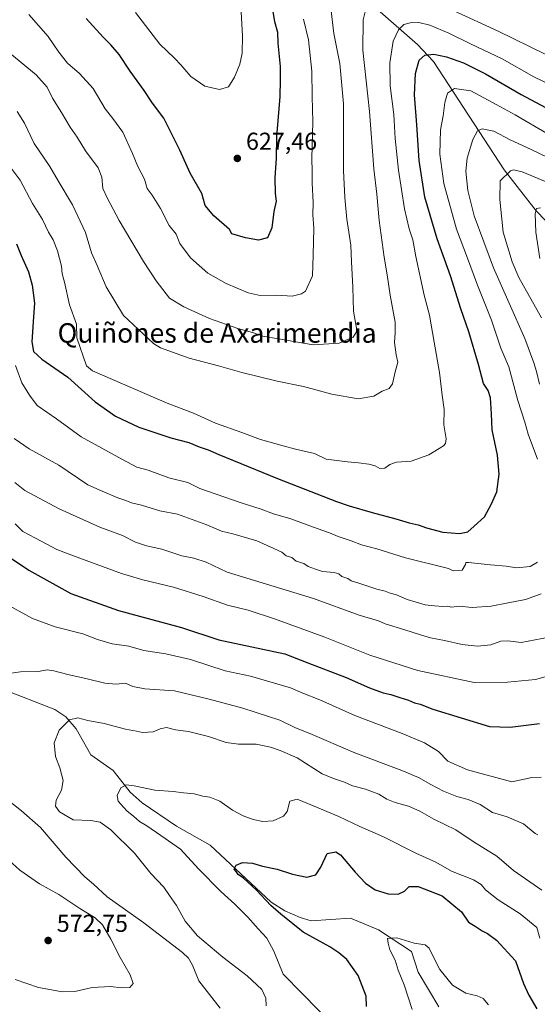
# Model space of a CAD drawing. Units: metres. Extents: x 631195 to 634649, y 4736620 to 4738999.
# Drawn here: x 634158 to 634370, y 4737469 to 4737871 of the extents above; entities that cross this region are included whole.
import ezdxf
from ezdxf.enums import TextEntityAlignment as Align

# ---------------------------------------------------------------- set-up
doc = ezdxf.new("R2010")
doc.units = ezdxf.units.M
doc.header["$MEASUREMENT"] = 0
for name, color, linetype, lineweight in [('Corriente natural lineal', 142, 'Continuous', 13), ('Curva de nivel maestra', 30, 'Continuous', 30), ('Curva de nivel normal', 30, 'Continuous', 0), ('Pastizal CxS', 92, 'Continuous', 0), ('Punto de cota en terreno', 7, 'Continuous', 0), ('Rótulo de punto de cota en terreno', 7, 'Continuous', 0), ('Texto cartográfico', 7, 'Continuous', 0)]:
    doc.layers.add(name, color=color, linetype=linetype, lineweight=lineweight)
doc.styles.add('Style-Arial', font='txt')

# ---------------------------------------------------------------- blocks, each defined once
blk = doc.blocks.new('5PATER')
at = {"layer": 'Pastizal CxS', "linetype": 'Continuous', "lineweight": 0}
h = blk.add_hatch(color=51, dxfattribs=at)
edge = h.paths.add_edge_path()
edge.add_ellipse((0, 0), major_axis=(-0.11, -0.111), ratio=0.999422, start_angle=0, end_angle=360)

msp = doc.modelspace()

# ---------------------------------------------------------------- linework, layer by layer
at = {"layer": 'Corriente natural lineal', "color": 142, "linetype": 'Continuous', "lineweight": 13}
for points in [[(634304.38, 4737875.65, 609.64), (634320.84, 4737861.32, 603.02), (634327.28, 4737854.31, 599.83), (634356.24, 4737810.05, 585.83), (634369.31, 4737793.25, 581.04), (634416.53, 4737744.51, 566.23), (634436.22, 4737725.64, 559.7), (634448.65, 4737717.93, 556.28), (634455.6, 4737714.41, 554.55), (634461.28, 4737712.1, 552.38), (634489.7, 4737695.31, 545.95), (634501.35, 4737691.63, 543.4), (634506.2, 4737690.85, 542.21), (634511.93, 4737690.28, 541.19), (634523.78, 4737691.09, 539.93)], [(634145.76, 4737600.44, 565.65), (634150.55, 4737597.64, 564.64), (634172.24, 4737589.17, 561.35), (634176.72, 4737586.19, 560.76), (634180.92, 4737581.2, 559.77), (634187, 4737570.66, 557.89), (634196.15, 4737564.2, 556.6), (634203.13, 4737555.34, 555.07), (634207.97, 4737551.02, 554.47), (634222.04, 4737541.39, 553), (634235.8, 4737533.69, 551.69), (634260.87, 4737510.39, 549.8), (634266.44, 4737506.8, 549.16), (634272.77, 4737504.07, 548.34), (634277.18, 4737502.68, 547.5), (634293.35, 4737503.8, 546.5), (634304.86, 4737498.98, 545.81), (634318.3, 4737490.11, 544.51), (634321.05, 4737481.64, 543.63), (634329.53, 4737467.5, 542.03)]]:
    msp.add_polyline3d(points, dxfattribs=at)
at = {"layer": 'Curva de nivel maestra', "color": 30, "linetype": 'Continuous', "lineweight": 30, "flags": 128}
for points, elevation in [([(634260.8, 4737878.69), (634262.21, 4737870.77), (634263.49, 4737866.38), (634263.64, 4737861.87), (634264.46, 4737852.36), (634264.47, 4737846.7), (634264.43, 4737839.99), (634262.98, 4737823.54), (634262.9, 4737814.8), (634262.32, 4737806.71), (634262.52, 4737800.4), (634262.88, 4737797.2), (634261.98, 4737792.97), (634261.07, 4737786.34), (634259.39, 4737782.2), (634255.59, 4737781.2), (634250.33, 4737782.2), (634244.72, 4737783.89), (634243.77, 4737785.67), (634237.32, 4737791.22), (634233.81, 4737795.36), (634232.5, 4737800.4), (634227.73, 4737808.67), (634223.46, 4737818.13), (634216.92, 4737831.12), (634212.29, 4737837.31), (634208.79, 4737842.53), (634203.07, 4737850.45), (634198.54, 4737857.2), (634195.23, 4737861.24), (634192.09, 4737864.3), (634185.1, 4737871.94)], 625), ([(634156.55, 4737779.67), (634158.47, 4737775), (634161.48, 4737768.34), (634162.97, 4737762.8), (634163.86, 4737755.51), (634163.44, 4737749.8), (634162.84, 4737739.67), (634163.55, 4737735.63), (634166.98, 4737732.56), (634177.56, 4737725.13), (634188.82, 4737715.06), (634197.04, 4737709.16), (634206.66, 4737704.76), (634219.76, 4737700.37), (634227.1, 4737698.42), (634231.41, 4737696.64), (634235.01, 4737695.44), (634239.41, 4737693.54), (634263.46, 4737683.69), (634287.55, 4737674.28), (634292.83, 4737672.56), (634302.14, 4737669.81), (634311.84, 4737667.23), (634317.34, 4737665.52), (634321.11, 4737664.7), (634324.4, 4737663.48), (634331.17, 4737661.74), (634337.97, 4737661.2), (634341.33, 4737661.94), (634343.98, 4737664.18), (634348.22, 4737668.05), (634351.05, 4737673.31), (634353.22, 4737678.22), (634354.24, 4737685.41), (634353.57, 4737693.29), (634351.39, 4737703.63), (634351.15, 4737710.22), (634350.73, 4737716.67), (634349.68, 4737719.7), (634347.81, 4737722.63), (634345.72, 4737730.29), (634341.76, 4737743.75), (634338.56, 4737753.16), (634334.26, 4737766.59), (634328.8, 4737781.74), (634323.79, 4737798.89), (634321.5, 4737813.88), (634320.54, 4737828.46), (634319.5, 4737840.73), (634319.92, 4737849.5), (634321.43, 4737854.96), (634323.74, 4737856.92), (634327.51, 4737857.31), (634332.67, 4737856.28), (634339.58, 4737853.79), (634348.66, 4737849.32), (634363.24, 4737840.89), (634381.33, 4737831.22)], 600), ([(634152.43, 4737652.34), (634161.64, 4737646.22), (634178.74, 4737636.65), (634198.32, 4737629.69), (634224.16, 4737622.78), (634239.36, 4737617.67), (634266.46, 4737611.89), (634275.8, 4737608.25), (634291.5, 4737602.28), (634301.12, 4737598), (634306.77, 4737596), (634309.81, 4737595.37), (634313.57, 4737594.04), (634317.15, 4737592.98), (634319.49, 4737591.96), (634321.81, 4737591.35), (634327.12, 4737589.24), (634350.33, 4737582.23), (634358.72, 4737581.91), (634370.77, 4737583.46)], 575), ([(634299.87, 4737467.63), (634299.71, 4737471.82), (634296.44, 4737480.32), (634291.86, 4737486.88), (634288.59, 4737489.59), (634284.93, 4737492.02), (634274, 4737498.08), (634264.78, 4737505.41), (634260.71, 4737508.9), (634254.9, 4737515.22), (634249.47, 4737520.14), (634247.39, 4737521.62), (634246.54, 4737522.81), (634245.62, 4737523.88), (634246.5, 4737525.53), (634249.04, 4737526.58), (634253.18, 4737526.22), (634257.26, 4737525.02), (634263.31, 4737523.84), (634269.52, 4737521.73), (634275.42, 4737520.58), (634279.13, 4737521.56), (634281.16, 4737524.62), (634283.84, 4737530.3), (634287.26, 4737530.94), (634289.2, 4737529.67), (634295.19, 4737522.61), (634299.46, 4737518.13), (634303.49, 4737515.41), (634308.82, 4737513.71), (634312.86, 4737513.6), (634315.39, 4737514.86), (634317.41, 4737516.67), (634320.99, 4737516.74), (634330.84, 4737512.89), (634338.82, 4737506.32), (634341.71, 4737502.18), (634344.46, 4737500.45), (634347.28, 4737498.54), (634349.5, 4737497.49), (634353.16, 4737494.73), (634360.89, 4737486.33), (634364.24, 4737476.98), (634366.41, 4737472.3), (634369.64, 4737466.69)], 550)]:
    msp.add_lwpolyline(points, dxfattribs=dict(at, elevation=elevation))
at = {"layer": 'Curva de nivel normal', "color": 30, "linetype": 'Continuous', "lineweight": 0, "flags": 128}
for points, elevation in [([(634285.3, 4737876.14), (634286.56, 4737865.86), (634289.03, 4737853.59), (634290.49, 4737837.05), (634290.52, 4737809.75), (634291.04, 4737798.73), (634291.82, 4737789.78), (634293.52, 4737779.13), (634293.74, 4737772.34), (634294.24, 4737762), (634294.63, 4737752.16), (634295.84, 4737745.27), (634295.79, 4737743.74), (634294.41, 4737741.51), (634288.72, 4737739.1), (634278.11, 4737738.42), (634263.78, 4737740.85), (634257.46, 4737741.99), (634253.26, 4737743.49), (634247.18, 4737745.08), (634235.57, 4737749.14), (634225.03, 4737753.91), (634219.21, 4737757.45), (634213.81, 4737764.59), (634208.55, 4737772.46), (634198.58, 4737789.31), (634193.72, 4737798.6), (634191.88, 4737802.4), (634191.52, 4737807.02), (634190, 4737810.8), (634184.86, 4737817.84), (634181.42, 4737823.33), (634178.49, 4737827.46), (634174.92, 4737833.54), (634171.3, 4737839.36), (634169.05, 4737843.81), (634164.56, 4737848.9), (634153.85, 4737857.72)], 615), ([(634299.62, 4737875.73), (634298.52, 4737871.42), (634298.41, 4737858.97), (634301.06, 4737833.95), (634302.91, 4737810.47), (634304.14, 4737800.04), (634305.11, 4737789.35), (634307.13, 4737774.22), (634308.39, 4737767), (634309.52, 4737758.67), (634311.64, 4737747.67), (634311.59, 4737743.34), (634311.38, 4737739.34), (634312.08, 4737734.32), (634312.78, 4737731.26), (634311.62, 4737727.32), (634310.59, 4737722.47), (634309.12, 4737720.54), (634306.32, 4737719.39), (634302.91, 4737717.37), (634296.49, 4737716.35), (634285.63, 4737718.23), (634274.04, 4737721.35), (634263.29, 4737723.54), (634248.85, 4737727.08), (634239.24, 4737729.82), (634227.28, 4737733.01), (634215.53, 4737737.23), (634212.71, 4737738.95), (634200.37, 4737750.45), (634193.27, 4737762.17), (634189.58, 4737770.82), (634187.22, 4737776.12), (634184.79, 4737784.31), (634179.41, 4737795.64), (634173.59, 4737805.56), (634170.2, 4737811.35), (634163.79, 4737820.75), (634159.81, 4737829.16), (634156.82, 4737833.86)], 610), ([(634205.28, 4737874.42), (634215.2, 4737861.44), (634221.3, 4737855.72), (634223.8, 4737853.04), (634227.99, 4737848.23), (634233.63, 4737844.2), (634239.68, 4737842.88), (634243.33, 4737844), (634245.89, 4737847.96), (634248, 4737853.28), (634249, 4737857.8), (634249.13, 4737864.81), (634248.44, 4737877.03)], 630), ([(634274.1, 4737871.65), (634276.11, 4737863.19), (634277.5, 4737850.46), (634277.62, 4737839.99), (634277.88, 4737829.67), (634277.43, 4737814.67), (634277.58, 4737809.33), (634277.58, 4737804.63), (634277.99, 4737796.66), (634277.91, 4737791.67), (634278.3, 4737786.09), (634278.11, 4737775.16), (634277.82, 4737766.68), (634274.93, 4737760.42), (634273.29, 4737759.27), (634269.44, 4737758.37), (634263.11, 4737758.67), (634256.33, 4737758.66), (634251.38, 4737759.71), (634242.42, 4737763.5), (634234.92, 4737767.75), (634227.74, 4737774.03), (634223.45, 4737779.81), (634221.95, 4737783.67), (634219.11, 4737787.18), (634215.47, 4737794.22), (634212.09, 4737799.72), (634210.09, 4737802.33), (634209.01, 4737806.2), (634206.19, 4737811.37), (634204.08, 4737816.76), (634200.06, 4737825.37), (634196.06, 4737831.08), (634192.84, 4737835.03), (634187.89, 4737843.31), (634182.41, 4737849.42), (634177.48, 4737853.72), (634173.82, 4737858.22), (634169.56, 4737864.62), (634161.55, 4737873.55)], 620), ([(634373.38, 4737857.22), (634353.75, 4737866.78), (634335.33, 4737875.21)], 610), ([(634148.88, 4737817.8), (634158.06, 4737805.73), (634163.14, 4737796.18), (634167.14, 4737789.73), (634169.7, 4737784.58), (634171.53, 4737781.43), (634173.34, 4737776.93), (634174.94, 4737770.59), (634175.26, 4737767.42), (634176.16, 4737764.02), (634178.29, 4737754.77), (634181.11, 4737746.85), (634181.28, 4737741.21), (634185.27, 4737729.85), (634187.68, 4737727.7), (634195.9, 4737724.26), (634218.18, 4737714.54), (634229.05, 4737710.4), (634238.07, 4737706.4), (634248.85, 4737702.52), (634256.53, 4737699.62), (634265.79, 4737697.14), (634270.87, 4737695.68), (634278.57, 4737694), (634283.42, 4737691.65), (634292.13, 4737690.52), (634296.56, 4737690.11), (634300.88, 4737689.6), (634303.43, 4737688.91), (634305.38, 4737687.84), (634307.38, 4737687.94), (634309.43, 4737689.46), (634312.2, 4737690.33), (634318.17, 4737690.77), (634325.39, 4737693.38), (634331.42, 4737697.14), (634332.3, 4737698.01), (634332.5, 4737699.94), (634331.54, 4737705.67), (634331.68, 4737711.97), (634330.91, 4737717.8), (634329.82, 4737727.04), (634327.61, 4737739.5), (634325.7, 4737750.52), (634323.45, 4737758.7), (634320.06, 4737774.54), (634318.81, 4737781.37), (634317.32, 4737785.88), (634315.47, 4737794.04), (634312.96, 4737809.87), (634311.6, 4737822.87), (634311.04, 4737832.62), (634309.56, 4737844.46), (634309.41, 4737853.75), (634310.87, 4737862.62), (634312.97, 4737867.34), (634315.19, 4737869.43), (634317.73, 4737870.18), (634321.36, 4737870.25), (634325.86, 4737869.2), (634333.65, 4737865.98), (634342.51, 4737861.55), (634355.44, 4737855.48), (634368.48, 4737848.05), (634378.91, 4737843.06)], 605), ([(634369.86, 4737691.65), (634366.09, 4737701.91), (634364.69, 4737706.73), (634361.83, 4737715.66), (634358.15, 4737729.42), (634354.86, 4737737.05), (634351.07, 4737748.51), (634345.35, 4737762.76), (634341.28, 4737773.82), (634336.8, 4737785.74), (634331.57, 4737804.46), (634329.98, 4737816.44), (634330.24, 4737826.4), (634331.29, 4737832.07), (634331.94, 4737837.6), (634333.09, 4737841.41), (634335.99, 4737843.36), (634342.63, 4737842.3), (634353.32, 4737836.65), (634360.84, 4737832.52), (634374.35, 4737824.62)], 595), ([(634387.5, 4737808.71), (634367.36, 4737818.35), (634358.74, 4737822.25), (634351.98, 4737825.9), (634347.3, 4737826.79), (634345.35, 4737825.92), (634343.42, 4737822.43), (634341.08, 4737814.82), (634340.51, 4737809.54), (634341.34, 4737801.57), (634344, 4737791.22), (634351.95, 4737769.85), (634364.7, 4737740.93), (634368.42, 4737730.98), (634369.56, 4737727.46), (634370.69, 4737722.25)], 590), ([(634371.52, 4737749.48), (634362.32, 4737765.98), (634359.57, 4737772.41), (634355.92, 4737784.54), (634354.46, 4737797.84), (634354.64, 4737805.52), (634358.84, 4737809.56), (634360.13, 4737809.98), (634363.7, 4737809.2), (634377.74, 4737803.28)], 585), ([(634371.1, 4737794.45), (634369.51, 4737794.24), (634369.01, 4737792.03), (634369.23, 4737784.46), (634370.9, 4737773.8)], 580), ([(634156.14, 4737729.9), (634158.74, 4737722.82), (634161.87, 4737717.8), (634164.99, 4737713.52), (634172.94, 4737708.15), (634183.08, 4737700.81), (634199.93, 4737691.52), (634205.8, 4737688.39), (634210.52, 4737687.17), (634218.98, 4737683.99), (634226.69, 4737682.02), (634231.62, 4737679.66), (634238.33, 4737677.35), (634248.52, 4737673.7), (634256.71, 4737671.17), (634261.81, 4737669.31), (634268.93, 4737667.21), (634279.7, 4737663.21), (634284.69, 4737661.51), (634288.3, 4737659.98), (634293.56, 4737658.26), (634297.88, 4737656.59), (634304.12, 4737654.95), (634315.82, 4737651.26), (634333.44, 4737646.84), (634335.44, 4737645.97), (634339.02, 4737646.18), (634340.38, 4737648.5), (634340.52, 4737649.3), (634341.71, 4737649.29), (634350.71, 4737648.32), (634357.06, 4737647.8), (634361.3, 4737647.21), (634366.95, 4737647.73), (634369.93, 4737649.41)], 595), ([(634371.44, 4737636.47), (634364.94, 4737634.12), (634357.94, 4737632.79), (634350.94, 4737631.5), (634343.12, 4737630.96), (634337.85, 4737631.41), (634334.76, 4737631.01), (634333.26, 4737631.47), (634331.11, 4737631.32), (634327.73, 4737631.58), (634323.95, 4737631.97), (634316.51, 4737634.22), (634312.22, 4737636.07), (634309.58, 4737636.81), (634307.53, 4737637.61), (634304.13, 4737638.37), (634296.76, 4737640.9), (634293.58, 4737641.78), (634292.2, 4737642.76), (634289.76, 4737643.66), (634288.5, 4737644.66), (634286.58, 4737645.18), (634281.93, 4737645.6), (634279.06, 4737646.66), (634275.98, 4737647.72), (634274.21, 4737648.92), (634271.08, 4737649.9), (634269.24, 4737651.34), (634266.95, 4737652.03), (634265.24, 4737653.61), (634261.88, 4737655.12), (634254.91, 4737658.14), (634245.17, 4737661.07), (634240.56, 4737662.13), (634234.55, 4737664.7), (634222.5, 4737669.05), (634215.29, 4737670.49), (634207.79, 4737672.76), (634203.69, 4737673.75), (634201.35, 4737674.74), (634198.03, 4737675.81), (634191.61, 4737678.52), (634185.69, 4737681.16), (634173.94, 4737689.11), (634161.69, 4737695.84), (634155.56, 4737700.13)], 590), ([(634155.88, 4737682.12), (634159.89, 4737678.74), (634173.97, 4737671.31), (634190.65, 4737663.83), (634199.89, 4737660.4), (634205.25, 4737657.66), (634209.76, 4737656.14), (634216.06, 4737654.75), (634224.22, 4737652.06), (634229.2, 4737651.11), (634234.23, 4737649.47), (634242.83, 4737645.4), (634278.23, 4737634.56), (634296.9, 4737627.83), (634304.78, 4737625.4), (634307.48, 4737624.2), (634315.55, 4737621.78), (634322.01, 4737619.71), (634326.08, 4737618.53), (634331.77, 4737617.45), (634339.11, 4737615.78), (634345.39, 4737615.05), (634350.86, 4737615.62), (634354.91, 4737617.14), (634357.77, 4737617.33), (634363.23, 4737616.64), (634374.65, 4737618.76)], 585), ([(634379.46, 4737604.26), (634369.16, 4737601.49), (634357.66, 4737600.29), (634343.98, 4737600.23), (634320.93, 4737605.08), (634301.3, 4737611.43), (634282.85, 4737618.71), (634262.22, 4737626.34), (634251.4, 4737629.76), (634242.95, 4737631.86), (634233.01, 4737635.46), (634220.9, 4737639.19), (634208.31, 4737642.19), (634199.52, 4737644.87), (634179.84, 4737652.08), (634173.09, 4737654.61), (634164.37, 4737659.28), (634159.2, 4737662.04), (634156.02, 4737665.1)], 580), ([(634371.44, 4737561.52), (634367.61, 4737561.36), (634359.44, 4737559.63), (634341.25, 4737564.43), (634333.26, 4737568.04), (634329.35, 4737571.94), (634323.65, 4737575.54), (634314.48, 4737579.41), (634295.11, 4737586.68), (634280.78, 4737593.18), (634273.85, 4737595.82), (634268.7, 4737598.06), (634252.35, 4737602.79), (634242, 4737605), (634227.76, 4737609.57), (634217.76, 4737611.91), (634208.71, 4737613.26), (634202.55, 4737615.04), (634195.71, 4737616.01), (634189.76, 4737617.85), (634183.67, 4737620.18), (634172.31, 4737622.94), (634163.14, 4737626.38), (634150.69, 4737633.26)], 570), ([(634153.41, 4737603.84), (634158.24, 4737604.54), (634165.35, 4737604.75), (634169.19, 4737605.36), (634171.84, 4737605.06), (634177.54, 4737603.45), (634185.5, 4737601.74), (634192.73, 4737599.89), (634197.41, 4737599.47), (634201.22, 4737599.92), (634204.23, 4737598.61), (634209.12, 4737597.69), (634221.31, 4737596.8), (634235.46, 4737593.34), (634249.29, 4737589.77), (634264.42, 4737584.78), (634270.85, 4737581.72), (634276.66, 4737579.31), (634295.14, 4737571.37), (634314.35, 4737564.25), (634321.16, 4737561.4), (634326.21, 4737558.44), (634331.49, 4737555.72), (634336.85, 4737553.56), (634341.54, 4737552.33), (634346.41, 4737550.24), (634351.56, 4737547), (634357.51, 4737545.2), (634364.21, 4737542.42), (634368.97, 4737538.45), (634370.01, 4737537.88)], 565), ([(634371.68, 4737515.25), (634360.07, 4737523.3), (634353.24, 4737529.14), (634343.96, 4737534.9), (634336.5, 4737539.91), (634327.4, 4737544.34), (634321.69, 4737547.58), (634317.04, 4737549.61), (634311.59, 4737551.15), (634308.16, 4737552.52), (634304.89, 4737554.48), (634299.48, 4737556.53), (634294.22, 4737557.95), (634290.82, 4737559.39), (634286.38, 4737560.88), (634281.76, 4737562.91), (634271.44, 4737569.41), (634264.56, 4737572.41), (634260.55, 4737573.72), (634254.76, 4737574.99), (634247.48, 4737575.04), (634242.39, 4737575.73), (634235.16, 4737578.14), (634226.92, 4737580.1), (634221.61, 4737580.9), (634218, 4737581.74), (634215.43, 4737581.31), (634212.52, 4737579.97), (634208.13, 4737579.76), (634205.75, 4737580.33), (634201.23, 4737581.14), (634192.43, 4737583.48), (634185.81, 4737584.68), (634181.65, 4737585.7), (634178.3, 4737584.92), (634174.02, 4737580.77), (634172.03, 4737575.53), (634172.5, 4737570), (634174.32, 4737565.34), (634175.6, 4737560.13), (634175, 4737556.17), (634172.84, 4737552.13), (634172.48, 4737549.67), (634174.09, 4737547.25), (634179.78, 4737544.06), (634186.92, 4737543.74), (634190.84, 4737543.08), (634195.11, 4737539.94), (634204.81, 4737530.34), (634211.54, 4737522.02), (634216.83, 4737516.4), (634219.23, 4737513.05), (634222.07, 4737508.97), (634225.68, 4737502.51), (634230.67, 4737496.52), (634241.1, 4737487.78), (634251, 4737480.18), (634257.05, 4737474.61), (634258.71, 4737471.08), (634258.8, 4737467.93)], 560), ([(634286.61, 4737459.57), (634273.5, 4737472.92), (634265.77, 4737480.86), (634261.92, 4737490.32), (634259.12, 4737495.55), (634255.48, 4737499.35), (634251.35, 4737504.16), (634246, 4737509.57), (634240.17, 4737514.74), (634231.1, 4737524), (634223.67, 4737531.98), (634215.62, 4737537.56), (634209.93, 4737541.62), (634206.89, 4737543.36), (634204.45, 4737545.56), (634201.82, 4737547.53), (634200.33, 4737549.24), (634198.12, 4737551.69), (634197.77, 4737554.04), (634199.31, 4737557.14), (634201.4, 4737558.35), (634204.79, 4737557.99), (634213.2, 4737556.22), (634220.69, 4737555.59), (634224.96, 4737555.06), (634229.26, 4737554.63), (634232.9, 4737553.67), (634235.71, 4737553.36), (634239.76, 4737551.6), (634245.05, 4737548.02), (634249.34, 4737545.62), (634253.42, 4737544.09), (634257.44, 4737543.38), (634261.64, 4737543.64), (634265.89, 4737545.47), (634267.34, 4737547.44), (634268.53, 4737551.67), (634271.45, 4737552.52), (634277.77, 4737549.86), (634288.53, 4737545.43), (634297.12, 4737541.35), (634306.83, 4737537), (634320.03, 4737530.37), (634328.33, 4737526.74), (634334.66, 4737523.03), (634343.7, 4737519.43), (634346.9, 4737517.55), (634348.62, 4737515.34), (634353.78, 4737511.29), (634362.78, 4737505.5), (634369.64, 4737499.96), (634370.93, 4737495.6)], 555), ([(634240, 4737466.9), (634231.28, 4737478.18), (634228.62, 4737484.53), (634227, 4737487.37), (634224.48, 4737489.72), (634208.66, 4737501.9), (634193.62, 4737512.53), (634188.09, 4737517.66), (634184.5, 4737520.74), (634176.7, 4737528.8), (634166.41, 4737540.93), (634158.53, 4737547.64), (634149.25, 4737554.99)], 565), ([(634145.79, 4737534.36), (634157.9, 4737523.47), (634165.9, 4737517.81), (634173.83, 4737513.4), (634182.48, 4737507.72), (634188.71, 4737503.94), (634191.77, 4737500.98), (634195.19, 4737495.22), (634198.96, 4737487.64), (634203.16, 4737480.53), (634204.3, 4737477.02), (634202.96, 4737475.38), (634199.48, 4737475.22), (634194.98, 4737475.78), (634187.58, 4737475.43), (634180.46, 4737473.73), (634175.43, 4737473.66), (634165.61, 4737475.44), (634156.06, 4737478.72)], 570), ([(634349.83, 4737468.31), (634347.61, 4737470.84), (634345.2, 4737472.02), (634340.59, 4737473.15), (634335.14, 4737476.37), (634329.86, 4737482.76), (634327.07, 4737488.3), (634325.58, 4737491.49), (634323.95, 4737492.8), (634319.44, 4737493.61), (634312.28, 4737495.69), (634308.42, 4737495.44), (634308.74, 4737493.6), (634309.48, 4737490.78), (634311.66, 4737486.55), (634312.84, 4737482.47), (634315.29, 4737476.51), (634318.57, 4737466.34)], 545)]:
    msp.add_lwpolyline(points, dxfattribs=dict(at, elevation=elevation))

# ---------------------------------------------------------------- block references
at = {"layer": 'Punto de cota en terreno', "color": 7, "linetype": 'Continuous', "lineweight": 0, "xscale": 10, "yscale": 10, "zscale": 10}
for p in [(634246.99, 4737814.69, 627.46), (634169.5, 4737494.64, 572.75)]:
    msp.add_blockref('5PATER', p, dxfattribs=at)

# ---------------------------------------------------------------- texts
at = {"layer": 'Rótulo de punto de cota en terreno', "color": 7, "linetype": 'Continuous', "lineweight": 0, "style": 'Style-Arial'}
for s, p in [('627,46', (634250.52, 4737818.22)), ('572,75', (634173.03, 4737498.17))]:
    msp.add_text(s, height=7, dxfattribs=at).set_placement(p)
at = {"layer": 'Texto cartográfico', "color": 7, "linetype": 'Continuous', "lineweight": 0, "style": 'Style-Arial'}
msp.add_text('Quiñones de Axarimendia', height=8, dxfattribs=at).set_placement((634238.71, 4737743.26), align=Align.MIDDLE_CENTER)

doc.saveas('drawing.dxf')
